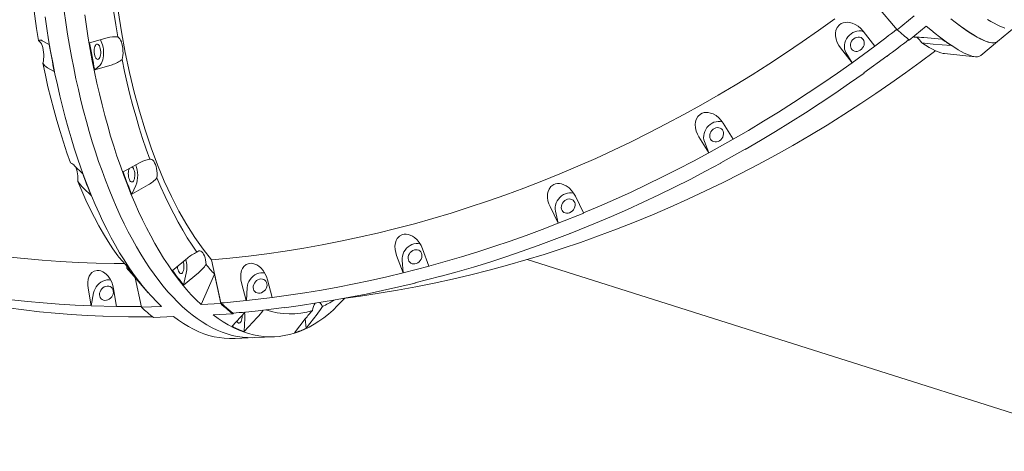
# Model space of a CAD drawing. Units: millimetres. Extents: x -8501 to 8760, y -6347 to 6700.
# Drawn here: x -5335 to -4302, y -4209 to -3757 of the extents above; entities that cross this region are included whole.
import ezdxf

# ---------------------------------------------------------------- set-up
doc = ezdxf.new("R2010")
doc.units = ezdxf.units.MM

msp = doc.modelspace()

# ---------------------------------------------------------------- linework, layer by layer
at = {"color": 7, "linetype": 'Continuous', "lineweight": 15}
for p, q in [((-4414.533, -3767.212), (-4436.116, -3742.212)), ((-4396.914, -3752.652), (-4414.533, -3767.212)), ((-4438.095, -3784.277), (-4450.203, -3768.701)), ((-4401.935, -3777.945), (-4384.316, -3763.385)), ((-4309.265, -3779.436), (-4291.646, -3764.876)), ((-5311.778, -3778.589), (-5304.448, -3782.736)), ((-5262.11, -3780.778), (-5243.603, -3775.437)), ((-4397.637, -3774.393), (-4396.781, -3775.026)), ((-4386.672, -3775.304), (-4367.75, -3776.842)), ((-4326.884, -3793.996), (-4309.265, -3779.436)), ((-4474.159, -3786.203), (-4462.05, -3801.779)), ((-4461.972, -3801.847), (-4468.389, -3791.119)), ((-4461.972, -3801.847), (-4438.017, -3784.345)), ((-4438.017, -3784.345), (-4438.095, -3784.277)), ((-4358.111, -3783.647), (-4377.033, -3782.109)), ((-4462.05, -3801.779), (-4461.972, -3801.847)), ((-4425.621, -3794.906), (-4449.577, -3812.408)), ((-4425.496, -3795.009), (-4425.621, -3794.906)), ((-4364.856, -3792.12), (-4332.9, -3795.361)), ((-5299.126, -3811.012), (-5306.456, -3806.865)), ((-5238.281, -3803.713), (-5256.788, -3809.054)), ((-5251.2, -3804.31), (-5256.788, -3809.054)), ((-4449.577, -3812.408), (-4449.452, -3812.511)), ((-4449.452, -3812.511), (-4449.474, -3812.333)), ((-4586.692, -3881.786), (-4597.11, -3865.125)), ((-4622.661, -3879.401), (-4612.242, -3896.062)), ((-4612.165, -3896.131), (-4616.89, -3884.317)), ((-4612.165, -3896.131), (-4586.615, -3881.855)), ((-4586.615, -3881.855), (-4586.692, -3881.786)), ((-4574.219, -3892.416), (-4599.77, -3906.692)), ((-4574.093, -3892.518), (-4574.219, -3892.416)), ((-4612.242, -3896.062), (-4612.165, -3896.131)), ((-5277.826, -3909.65), (-5269.29, -3918.123)), ((-5226.953, -3916.166), (-5209.651, -3906.497)), ((-4599.77, -3906.692), (-4599.643, -3906.794)), ((-4599.643, -3906.794), (-4599.617, -3906.606)), ((-5260.282, -3941.292), (-5268.818, -3932.819)), ((-5200.643, -3929.667), (-5217.945, -3939.335)), ((-5213.561, -3930.264), (-5217.945, -3939.335)), ((-4743.662, -3959.124), (-4752.297, -3941.607)), ((-4778.945, -3952.379), (-4770.309, -3969.896)), ((-4770.233, -3969.965), (-4773.175, -3957.296)), ((-4770.233, -3969.965), (-4743.585, -3959.193)), ((-4743.585, -3959.193), (-4743.662, -3959.124)), ((-4770.309, -3969.896), (-4770.233, -3969.965)), ((-4731.19, -3969.754), (-4757.837, -3980.526)), ((-4731.062, -3969.856), (-4731.19, -3969.754)), ((-4757.837, -3980.526), (-4757.709, -3980.628)), ((-4757.709, -3980.628), (-4757.646, -3980.449)), ((-4905.948, -4014.785), (-4912.744, -3996.66)), ((-5175.021, -4019.362), (-5159.453, -4006.461)), ((-5124.336, -4053.406), (-5134.09, -4008.221)), ((-4939.97, -4003.718), (-4933.174, -4021.843)), ((-4933.098, -4021.913), (-4934.2, -4008.634)), ((-4167.339, -4208.867), (-4802.774, -4007.828)), ((-5227.628, -4009.614), (-5217.359, -4021.32)), ((-5222.912, -4016.947), (-5223.119, -4014.638)), ((-4933.098, -4021.913), (-4905.872, -4014.855)), ((-4905.872, -4014.855), (-4905.948, -4014.785)), ((-5217.574, -4023.277), (-5200.491, -4042.785)), ((-5205.751, -4036.587), (-5216.021, -4024.881)), ((-5207.537, -4058.013), (-5214.211, -4027.117)), ((-5147.845, -4021.729), (-5163.414, -4034.63)), ((-5160.764, -4022.326), (-5163.414, -4034.63)), ((-5145.207, -4055.131), (-5131.13, -4023.155)), ((-5131.13, -4023.155), (-5124.43, -4054.171)), ((-5070.392, -4047.687), (-5075.327, -4029.211)), ((-4933.174, -4021.843), (-4933.098, -4021.913)), ((-4893.477, -4025.416), (-4920.703, -4032.474)), ((-4893.347, -4025.517), (-4893.477, -4025.416)), ((-5263.673, -4037.93), (-5260.588, -4056.48)), ((-5233.794, -4057.187), (-5236.88, -4038.637)), ((-5102.602, -4032.418), (-5097.667, -4050.893)), ((-5097.593, -4050.963), (-5096.832, -4037.334)), ((-4920.703, -4032.474), (-4920.574, -4032.575)), ((-4920.574, -4032.575), (-4920.489, -4032.418)), ((-5260.459, -4056.601), (-5257.853, -4042.885)), ((-5097.593, -4050.963), (-5070.317, -4047.756)), ((-5070.317, -4047.756), (-5070.392, -4047.687)), ((-5260.588, -4056.48), (-5260.459, -4056.601)), ((-5260.459, -4056.601), (-5233.666, -4057.308)), ((-5233.666, -4057.308), (-5233.794, -4057.187)), ((-5186.761, -4057.053), (-5207.537, -4058.013)), ((-5124.43, -4054.171), (-5145.207, -4055.131)), ((-5097.667, -4050.893), (-5097.593, -4050.963)), ((-5057.922, -4058.317), (-5085.198, -4061.524)), ((-5057.791, -4058.418), (-5057.922, -4058.317)), ((-5221.27, -4067.861), (-5248.063, -4067.154)), ((-5248.063, -4067.154), (-5247.986, -4067.212)), ((-5221.193, -4067.919), (-5221.27, -4067.861)), ((-5194.936, -4068.745), (-5174.159, -4067.784)), ((-5132.606, -4065.863), (-5111.829, -4064.902)), ((-5112.58, -4077.921), (-5099.065, -4063.272)), ((-5111.829, -4064.902), (-5111.151, -4064.09)), ((-5086.258, -4068.796), (-5099.773, -4083.446)), ((-5099.177, -4069.394), (-5099.773, -4083.446)), ((-5099.065, -4063.272), (-5098.706, -4062.91)), ((-5085.198, -4061.524), (-5085.066, -4061.625)), ((-5047.16, -4084.78), (-5035.771, -4070.076)), ((-5035.763, -4070.067), (-5034.698, -4079.895)), ((-5023.308, -4065.192), (-5034.698, -4079.895)), ((-5109.507, -4090.748), (-5088.73, -4089.787)), ((-5088.73, -4089.787), (-5067.953, -4088.826))]:
    msp.add_line(p, q, dxfattribs=at)
at = {"color": 7, "linetype": 'Continuous', "lineweight": 15, "flags": 128}
for points in [[(-5232.507, -3774.67), (-5234.637, -3761.868), (-5236.595, -3748.949), (-5238.378, -3735.927), (-5239.986, -3722.814), (-5241.416, -3709.625), (-5242.667, -3696.372), (-5243.738, -3683.07), (-5244.627, -3669.733), (-5245.334, -3656.373)], [(-5315.614, -3778.513), (-5317.744, -3765.711), (-5319.701, -3752.792), (-5321.485, -3739.769), (-5323.093, -3726.657), (-5324.523, -3713.467), (-5325.774, -3700.215), (-5326.844, -3686.913), (-5327.734, -3673.575), (-5328.441, -3660.216)], [(-5088.73, -4089.787), (-5091.142, -4089.862), (-5096.45, -4089.773), (-5101.768, -4089.333), (-5107.091, -4088.544), (-5112.416, -4087.406), (-5117.738, -4085.92), (-5123.054, -4084.088), (-5128.358, -4081.91), (-5133.647, -4079.388), (-5138.916, -4076.525), (-5144.161, -4073.322), (-5149.379, -4069.783), (-5154.565, -4065.909), (-5159.713, -4061.705), (-5164.822, -4057.173), (-5169.887, -4052.318), (-5174.903, -4047.142), (-5179.866, -4041.65), (-5184.774, -4035.847), (-5189.621, -4029.737), (-5194.404, -4023.324), (-5199.119, -4016.615), (-5203.762, -4009.614), (-5208.33, -4002.327), (-5212.818, -3994.759), (-5217.225, -3986.918), (-5221.544, -3978.808), (-5225.775, -3970.437), (-5229.913, -3961.811), (-5233.954, -3952.937), (-5237.896, -3943.822), (-5241.736, -3934.474), (-5245.469, -3924.898), (-5249.094, -3915.105), (-5252.608, -3905.101), (-5256.007, -3894.893), (-5259.29, -3884.491), (-5262.453, -3873.903), (-5265.494, -3863.136), (-5268.409, -3852.2), (-5271.199, -3841.104), (-5273.859, -3829.855), (-5276.388, -3818.463), (-5278.784, -3806.938), (-5281.045, -3795.287), (-5283.168, -3783.522), (-5285.154, -3771.65), (-5286.999, -3759.681), (-5288.702, -3747.626)], [(-5288.702, -3747.626), (-5286.999, -3759.681), (-5285.154, -3771.65), (-5283.168, -3783.522), (-5281.045, -3795.287), (-5278.784, -3806.938), (-5276.388, -3818.463), (-5273.859, -3829.855), (-5271.199, -3841.104), (-5268.409, -3852.2), (-5265.494, -3863.136), (-5262.453, -3873.903), (-5259.29, -3884.491), (-5256.007, -3894.893), (-5252.608, -3905.101), (-5249.094, -3915.105), (-5245.469, -3924.898), (-5241.736, -3934.474), (-5237.896, -3943.822), (-5233.954, -3952.937), (-5229.913, -3961.811), (-5225.775, -3970.437), (-5221.544, -3978.808), (-5217.225, -3986.918), (-5212.818, -3994.759), (-5208.33, -4002.327), (-5203.762, -4009.614), (-5199.119, -4016.615), (-5194.404, -4023.324), (-5189.621, -4029.737), (-5184.774, -4035.847), (-5179.866, -4041.65), (-5174.903, -4047.142), (-5169.887, -4052.318), (-5164.822, -4057.173), (-5159.713, -4061.705), (-5154.565, -4065.909), (-5149.379, -4069.783), (-5144.161, -4073.322), (-5138.916, -4076.525), (-5133.647, -4079.388), (-5128.358, -4081.91), (-5123.054, -4084.088), (-5117.738, -4085.92), (-5112.416, -4087.406), (-5107.091, -4088.544), (-5101.768, -4089.333), (-5096.45, -4089.773), (-5091.142, -4089.862), (-5088.73, -4089.787)], [(-5134.09, -4008.221), (-5143.021, -3997.12), (-5151.74, -3984.874), (-5160.207, -3971.548), (-5168.384, -3957.208), (-5176.231, -3941.919), (-5183.709, -3925.746), (-5190.814, -3908.681), (-5197.549, -3890.735), (-5203.887, -3871.997), (-5209.796, -3852.557), (-5215.25, -3832.504), (-5220.218, -3811.929), (-5224.699, -3790.82), (-5228.694, -3769.192), (-5232.189, -3747.148)], [(-5308.793, -3753.574), (-5307.011, -3765.725), (-5305.085, -3777.783), (-5303.016, -3789.738), (-5300.807, -3801.58), (-5298.458, -3813.3), (-5295.972, -3824.888), (-5293.351, -3836.334), (-5290.598, -3847.63), (-5287.713, -3858.767), (-5284.7, -3869.734), (-5281.561, -3880.524), (-5278.298, -3891.127), (-5274.914, -3901.535), (-5271.413, -3911.74), (-5267.797, -3921.732), (-5264.068, -3931.505), (-5260.23, -3941.049), (-5256.286, -3950.357), (-5252.239, -3959.423), (-5248.093, -3968.237), (-5243.85, -3976.794), (-5239.515, -3985.086), (-5235.09, -3993.106), (-5230.58, -4000.849), (-5225.988, -4008.307), (-5221.317, -4015.474), (-5216.572, -4022.345), (-5211.757, -4028.914), (-5206.875, -4035.176), (-5201.93, -4041.125), (-5196.927, -4046.758), (-5191.869, -4052.068), (-5186.761, -4057.053)], [(-5145.207, -4055.131), (-5150.315, -4050.147), (-5155.373, -4044.836), (-5160.377, -4039.204), (-5165.322, -4033.254), (-5170.203, -4026.993), (-5175.019, -4020.423), (-5179.764, -4013.552), (-5184.434, -4006.385), (-5189.027, -3998.927), (-5193.537, -3991.185), (-5197.961, -3983.165), (-5202.297, -3974.873), (-5206.539, -3966.316), (-5210.686, -3957.502), (-5214.733, -3948.436), (-5218.677, -3939.127), (-5222.515, -3929.583), (-5226.243, -3919.811), (-5229.86, -3909.818), (-5233.361, -3899.614), (-5236.745, -3889.206), (-5240.007, -3878.603), (-5243.146, -3867.813), (-5246.159, -3856.845), (-5249.044, -3845.709), (-5251.798, -3834.413), (-5254.419, -3822.966), (-5256.905, -3811.378), (-5259.253, -3799.659), (-5261.463, -3787.817), (-5263.531, -3775.862), (-5265.457, -3763.804), (-5267.239, -3751.653)], [(-4480.032, -3755.552), (-4497.099, -3767.82), (-4514.318, -3779.822), (-4531.685, -3791.554), (-4549.194, -3803.013), (-4566.84, -3814.195), (-4584.619, -3825.097), (-4602.525, -3835.717), (-4620.553, -3846.05), (-4638.699, -3856.094), (-4656.956, -3865.847), (-4675.32, -3875.305), (-4693.785, -3884.465), (-4712.346, -3893.326), (-4730.998, -3901.885), (-4749.736, -3910.138), (-4768.554, -3918.085), (-4787.447, -3925.722), (-4806.409, -3933.047), (-4825.435, -3940.059), (-4844.52, -3946.754), (-4863.658, -3953.133), (-4882.843, -3959.191), (-4902.071, -3964.929), (-4921.335, -3970.343), (-4940.631, -3975.434), (-4959.952, -3980.198), (-4979.294, -3984.635), (-4998.65, -3988.744), (-5018.015, -3992.523), (-5037.384, -3995.971), (-5056.751, -3999.088), (-5076.111, -4001.872), (-5095.457, -4004.323), (-5114.785, -4006.439), (-5134.09, -4008.221)], [(-4450.203, -3768.701), (-4452.686, -3765.919), (-4455.539, -3763.495), (-4458.611, -3761.568), (-4461.957, -3760.141), (-4464.545, -3759.49), (-4467.204, -3759.24), (-4469.324, -3759.379), (-4471.391, -3759.849), (-4473.349, -3760.682), (-4475.109, -3761.86), (-4477.507, -3764.629), (-4478.941, -3768.029), (-4479.388, -3770.727), (-4479.379, -3773.464), (-4478.745, -3777.113), (-4477.508, -3780.62), (-4476.007, -3783.509), (-4474.159, -3786.203)], [(-4358.274, -3755.646), (-4353.774, -3759.15), (-4349.461, -3762.399), (-4345.339, -3765.393), (-4341.411, -3768.127), (-4337.681, -3770.601), (-4334.152, -3772.812), (-4330.826, -3774.757), (-4327.706, -3776.437), (-4324.794, -3777.849), (-4322.093, -3778.992), (-4319.605, -3779.866), (-4317.332, -3780.469), (-4315.276, -3780.802), (-4313.438, -3780.863), (-4311.819, -3780.653), (-4310.422, -3780.172), (-4309.265, -3779.436)], [(-4309.265, -3779.436), (-4310.191, -3780.055), (-4311.563, -3780.59), (-4313.162, -3780.847), (-4314.985, -3780.828), (-4317.032, -3780.532), (-4319.301, -3779.959), (-4321.789, -3779.109), (-4324.495, -3777.984), (-4327.417, -3776.584), (-4330.552, -3774.911), (-4333.898, -3772.965), (-4337.451, -3770.749), (-4341.21, -3768.264), (-4345.171, -3765.512), (-4349.33, -3762.496), (-4353.685, -3759.217), (-4358.232, -3755.679)], [(-4301.649, -3765.409), (-4304.13, -3764.564), (-4306.83, -3763.445), (-4309.744, -3762.052), (-4312.871, -3760.386), (-4316.208, -3758.448), (-4319.752, -3756.241)], [(-4468.389, -3791.119), (-4469.269, -3789.294), (-4469.832, -3787.298), (-4470.065, -3785.181), (-4469.961, -3782.995), (-4469.524, -3780.793), (-4468.764, -3778.63), (-4467.7, -3776.559), (-4466.358, -3774.631), (-4464.77, -3772.893), (-4462.978, -3771.389), (-4461.023, -3770.156), (-4458.955, -3769.223), (-4456.824, -3768.613), (-4454.683, -3768.343), (-4452.585, -3768.417), (-4450.581, -3768.835), (-4450.164, -3768.97)], [(-4438.095, -3784.277), (-4435.183, -3782.099), (-4432.276, -3779.915), (-4429.374, -3777.722), (-4426.477, -3775.522), (-4423.585, -3773.315), (-4420.697, -3771.1), (-4417.814, -3768.878), (-4414.936, -3766.648)], [(-4414.533, -3767.212), (-4412.902, -3768.633), (-4411.287, -3770.031), (-4409.687, -3771.407), (-4408.104, -3772.76), (-4406.537, -3774.091), (-4404.986, -3775.399), (-4403.452, -3776.683), (-4401.935, -3777.945)], [(-4384.316, -3763.385), (-4379.44, -3767.373), (-4374.75, -3771.106), (-4370.248, -3774.583), (-4365.94, -3777.799), (-4361.827, -3780.753), (-4357.914, -3783.441), (-4354.204, -3785.862), (-4350.7, -3788.014), (-4347.404, -3789.895), (-4344.32, -3791.503), (-4341.449, -3792.837), (-4338.795, -3793.897), (-4336.359, -3794.68), (-4334.143, -3795.187), (-4332.149, -3795.418), (-4330.379, -3795.371), (-4328.834, -3795.047), (-4327.516, -3794.446), (-4326.884, -3793.996)], [(-5311.155, -3802.202), (-5310.661, -3800.119), (-5310.327, -3797.843), (-5310.165, -3795.437), (-5310.178, -3792.966), (-5310.367, -3790.497), (-5310.725, -3788.1), (-5311.244, -3785.838), (-5311.908, -3783.774), (-5312.7, -3781.964), (-5313.599, -3780.458), (-5314.579, -3779.297), (-5315.614, -3778.513)], [(-5256.788, -3809.054), (-5257.497, -3805.558), (-5258.194, -3802.05), (-5258.877, -3798.531), (-5259.549, -3795.001), (-5260.208, -3791.461), (-5260.855, -3787.91), (-5261.489, -3784.349), (-5262.11, -3780.778)], [(-5250.904, -3777.519), (-5250.686, -3777.839), (-5249.849, -3779.323), (-5249.112, -3781.074), (-5248.491, -3783.049), (-5248.003, -3785.2), (-5247.659, -3787.473), (-5247.467, -3789.812), (-5247.433, -3792.16), (-5247.557, -3794.459), (-5247.837, -3796.653), (-5248.265, -3798.687), (-5248.83, -3800.512), (-5249.52, -3802.082), (-5250.316, -3803.358), (-5251.2, -3804.31)], [(-5232.507, -3774.67), (-5231.473, -3775.455), (-5230.492, -3776.616), (-5229.594, -3778.121), (-5228.801, -3779.931), (-5228.137, -3781.995), (-5227.618, -3784.257), (-5227.26, -3786.655), (-5227.071, -3789.123), (-5227.058, -3791.594), (-5227.22, -3794), (-5227.554, -3796.276), (-5228.048, -3798.36)], [(-4463.589, -3782.368), (-4463.689, -3783.978), (-4463.448, -3785.512), (-4462.878, -3786.9), (-4462.006, -3788.075), (-4460.872, -3788.984), (-4459.529, -3789.583), (-4458.041, -3789.845), (-4456.477, -3789.758), (-4454.909, -3789.324), (-4453.412, -3788.566), (-4452.055, -3787.518), (-4450.901, -3786.229), (-4450.005, -3784.759), (-4449.409, -3783.178), (-4449.14, -3781.559), (-4449.212, -3779.977), (-4449.619, -3778.508), (-4450.345, -3777.219), (-4451.354, -3776.171), (-4452.599, -3775.412), (-4454.023, -3774.979), (-4455.558, -3774.891), (-4457.134, -3775.153), (-4458.675, -3775.753), (-4460.111, -3776.661), (-4461.373, -3777.837), (-4462.404, -3779.224), (-4463.154, -3780.759), (-4463.589, -3782.368)], [(-4425.496, -3795.009), (-4422.584, -3792.832), (-4419.678, -3790.647), (-4416.776, -3788.455), (-4413.879, -3786.255), (-4410.986, -3784.048), (-4408.098, -3781.833), (-4405.215, -3779.611), (-4402.48, -3777.492)], [(-4388.705, -3780.728), (-4384.754, -3783.302), (-4381.051, -3785.554), (-4377.598, -3787.48), (-4374.4, -3789.078), (-4371.46, -3790.348), (-4368.781, -3791.287), (-4366.365, -3791.894), (-4364.856, -3792.12)], [(-5304.448, -3782.736), (-5303.826, -3786.307), (-5303.193, -3789.868), (-5302.546, -3793.418), (-5301.887, -3796.959), (-5301.215, -3800.488), (-5300.532, -3804.008), (-5299.835, -3807.515), (-5299.126, -3811.012)], [(-5250.443, -3790.172), (-5250.457, -3791.891), (-5250.631, -3793.529), (-5250.957, -3795.009), (-5251.418, -3796.264), (-5251.993, -3797.234), (-5252.655, -3797.874), (-5253.374, -3798.154), (-5254.116, -3798.06), (-5254.845, -3797.598), (-5255.529, -3796.788), (-5256.135, -3795.669), (-5256.634, -3794.293), (-5257.003, -3792.725), (-5257.226, -3791.037), (-5257.291, -3789.308), (-5257.197, -3787.62), (-5256.945, -3786.052), (-5256.55, -3784.676), (-5256.029, -3783.556), (-5255.407, -3782.747), (-5254.712, -3782.285), (-5253.977, -3782.191), (-5253.237, -3782.471), (-5252.526, -3783.11), (-5251.878, -3784.08), (-5251.322, -3785.335), (-5250.886, -3786.816), (-5250.588, -3788.454), (-5250.443, -3790.172)], [(-4995.991, -4048.627), (-4977.713, -4046.163), (-4958.404, -4043.239), (-4939.094, -4039.994), (-4919.789, -4036.428), (-4900.495, -4032.541), (-4881.215, -4028.333), (-4861.955, -4023.805), (-4842.72, -4018.957), (-4823.516, -4013.79), (-4804.346, -4008.304), (-4785.216, -4002.501), (-4766.131, -3996.38), (-4747.095, -3989.942), (-4728.113, -3983.189), (-4709.191, -3976.121), (-4690.332, -3968.738), (-4671.54, -3961.043), (-4652.822, -3953.035), (-4634.18, -3944.715), (-4615.618, -3936.084), (-4597.142, -3927.143), (-4578.754, -3917.892), (-4560.459, -3908.332), (-4542.26, -3898.463), (-4524.16, -3888.285), (-4506.162, -3877.798), (-4488.268, -3867.002), (-4470.482, -3855.894), (-4452.804, -3844.475), (-4437.061, -3833.979), (-4421.453, -3823.26), (-4405.983, -3812.323), (-4390.657, -3801.17), (-4375.478, -3789.805), (-4374.436, -3789.003)], [(-5282.053, -3906.683), (-5285.876, -3895.969), (-5289.561, -3885.005), (-5293.103, -3873.8), (-5296.498, -3862.368), (-5299.743, -3850.719), (-5302.834, -3838.866), (-5305.769, -3826.82), (-5308.543, -3814.595), (-5311.155, -3802.202)], [(-5198.946, -3902.84), (-5202.77, -3892.126), (-5206.454, -3881.162), (-5209.996, -3869.957), (-5213.391, -3858.525), (-5216.636, -3846.876), (-5219.727, -3835.023), (-5222.662, -3822.977), (-5225.436, -3810.752), (-5228.048, -3798.36)], [(-4586.692, -3881.786), (-4570.758, -3872.532), (-4554.918, -3863.061), (-4539.176, -3853.374), (-4523.535, -3843.474), (-4507.999, -3833.362), (-4492.571, -3823.041), (-4477.253, -3812.512), (-4462.05, -3801.779)], [(-4574.093, -3892.518), (-4558.159, -3883.265), (-4542.319, -3873.793), (-4526.577, -3864.106), (-4510.936, -3854.206), (-4495.4, -3844.094), (-4479.972, -3833.773), (-4464.655, -3823.245), (-4449.452, -3812.511)], [(-4597.11, -3865.125), (-4599.289, -3862.111), (-4601.87, -3859.405), (-4604.721, -3857.157), (-4607.894, -3855.367), (-4610.396, -3854.424), (-4613.008, -3853.866), (-4615.125, -3853.751), (-4617.223, -3853.966), (-4619.252, -3854.549), (-4621.117, -3855.493), (-4623.778, -3857.915), (-4625.548, -3861.069), (-4626.267, -3863.654), (-4626.537, -3866.33), (-4626.28, -3869.972), (-4625.411, -3873.547), (-4624.218, -3876.548), (-4622.661, -3879.401)], [(-4616.89, -3884.317), (-4617.489, -3882.338), (-4617.759, -3880.232), (-4617.693, -3878.05), (-4617.293, -3875.848), (-4616.568, -3873.678), (-4615.536, -3871.594), (-4614.223, -3869.648), (-4612.662, -3867.887), (-4610.89, -3866.355), (-4608.951, -3865.089), (-4606.893, -3864.121), (-4604.766, -3863.475), (-4602.624, -3863.166), (-4600.518, -3863.203), (-4598.501, -3863.583), (-4598.02, -3863.73)], [(-4611.293, -3877.179), (-4611.393, -3878.789), (-4611.152, -3880.323), (-4610.582, -3881.711), (-4609.71, -3882.886), (-4608.576, -3883.795), (-4607.233, -3884.394), (-4605.745, -3884.656), (-4604.18, -3884.568), (-4602.613, -3884.135), (-4601.116, -3883.377), (-4599.759, -3882.329), (-4598.605, -3881.04), (-4597.71, -3879.57), (-4597.113, -3877.989), (-4596.844, -3876.369), (-4596.916, -3874.788), (-4597.323, -3873.319), (-4598.049, -3872.03), (-4599.058, -3870.981), (-4600.303, -3870.223), (-4601.727, -3869.79), (-4603.262, -3869.702), (-4604.838, -3869.964), (-4606.379, -3870.564), (-4607.815, -3871.472), (-4609.077, -3872.648), (-4610.108, -3874.035), (-4610.858, -3875.57), (-4611.293, -3877.179)], [(-5198.946, -3902.84), (-5197.889, -3902.773), (-5196.827, -3903.116), (-5195.787, -3903.857), (-5194.8, -3904.979), (-5193.891, -3906.45), (-5193.086, -3908.228), (-5192.407, -3910.267), (-5191.872, -3912.511), (-5191.495, -3914.897), (-5191.288, -3917.361), (-5191.256, -3919.835), (-5191.399, -3922.251)], [(-4743.662, -3959.124), (-4726.995, -3952.051), (-4710.389, -3944.743), (-4693.849, -3937.202), (-4677.377, -3929.43), (-4660.977, -3921.428), (-4644.652, -3913.198), (-4628.406, -3904.742), (-4612.242, -3896.062)], [(-5214.647, -3918.679), (-5214.662, -3920.398), (-5214.836, -3922.035), (-5215.161, -3923.517), (-5215.622, -3924.771), (-5216.197, -3925.741), (-5216.86, -3926.381), (-5217.579, -3926.661), (-5218.32, -3926.567), (-5219.05, -3926.105), (-5219.733, -3925.295), (-5220.339, -3924.176), (-5220.838, -3922.8), (-5221.208, -3921.232), (-5221.431, -3919.544), (-5221.496, -3917.815), (-5221.401, -3916.127), (-5221.15, -3914.558), (-5220.755, -3913.183), (-5220.482, -3912.531)], [(-5217.661, -3910.856), (-5217.442, -3910.978), (-5216.731, -3911.617), (-5216.083, -3912.587), (-5215.527, -3913.842), (-5215.09, -3915.323), (-5214.792, -3916.961), (-5214.647, -3918.679)], [(-4731.062, -3969.856), (-4714.395, -3962.782), (-4697.79, -3955.475), (-4681.249, -3947.934), (-4664.777, -3940.162), (-4648.377, -3932.16), (-4632.052, -3923.93), (-4615.807, -3915.474), (-4599.643, -3906.794)], [(-5232.637, -4004.156), (-5237.694, -3996.823), (-5242.661, -3989.135), (-5247.533, -3981.1), (-5252.307, -3972.727), (-5256.974, -3964.023), (-5261.533, -3954.999), (-5265.978, -3945.663), (-5270.303, -3936.024), (-5274.506, -3926.094)], [(-5269.29, -3918.123), (-5268.199, -3921.09), (-5267.098, -3924.036), (-5265.986, -3926.963), (-5264.865, -3929.87), (-5263.734, -3932.756), (-5262.593, -3935.622), (-5261.442, -3938.468), (-5260.282, -3941.292)], [(-5217.945, -3939.335), (-5219.104, -3936.51), (-5220.255, -3933.665), (-5221.396, -3930.799), (-5222.527, -3927.912), (-5223.648, -3925.006), (-5224.76, -3922.079), (-5225.861, -3919.132), (-5226.953, -3916.166)], [(-5149.53, -4000.313), (-5154.587, -3992.98), (-5159.554, -3985.292), (-5164.427, -3977.257), (-5169.2, -3968.884), (-5173.868, -3960.181), (-5178.426, -3951.156), (-5182.871, -3941.82), (-5187.196, -3932.182), (-5191.399, -3922.251)], [(-4752.297, -3941.607), (-4754.15, -3938.403), (-4756.431, -3935.448), (-4759.024, -3932.909), (-4761.98, -3930.775), (-4764.357, -3929.549), (-4766.882, -3928.684), (-4768.962, -3928.313), (-4771.056, -3928.265), (-4773.117, -3928.584), (-4775.052, -3929.275), (-4777.921, -3931.308), (-4779.981, -3934.163), (-4780.946, -3936.593), (-4781.478, -3939.167), (-4781.585, -3942.747), (-4781.081, -3946.337), (-4780.2, -3949.408), (-4778.945, -3952.379)], [(-4773.175, -3957.296), (-4773.482, -3955.201), (-4773.453, -3953.025), (-4773.089, -3950.822), (-4772.4, -3948.646), (-4771.401, -3946.55), (-4770.118, -3944.586), (-4768.582, -3942.802), (-4766.831, -3941.243), (-4764.908, -3939.946), (-4762.861, -3938.944), (-4760.74, -3938.261), (-4758.597, -3937.914), (-4756.484, -3937.912), (-4754.455, -3938.255), (-4754.028, -3938.374)], [(-4767.029, -3951.91), (-4767.128, -3953.519), (-4766.888, -3955.054), (-4766.318, -3956.441), (-4765.445, -3957.617), (-4764.311, -3958.525), (-4762.969, -3959.125), (-4761.481, -3959.387), (-4759.916, -3959.299), (-4758.349, -3958.866), (-4756.851, -3958.107), (-4755.494, -3957.059), (-4754.341, -3955.77), (-4753.445, -3954.301), (-4752.849, -3952.719), (-4752.58, -3951.1), (-4752.651, -3949.519), (-4753.059, -3948.049), (-4753.784, -3946.76), (-4754.793, -3945.712), (-4756.039, -3944.954), (-4757.463, -3944.52), (-4758.998, -3944.433), (-4760.573, -3944.695), (-4762.115, -3945.294), (-4763.55, -3946.203), (-4764.813, -3947.378), (-4765.844, -3948.766), (-4766.594, -3950.3), (-4767.029, -3951.91)], [(-4905.948, -4014.785), (-4888.873, -4010.03), (-4871.825, -4005.028), (-4854.808, -3999.78), (-4837.825, -3994.288), (-4820.88, -3988.552), (-4803.977, -3982.574), (-4787.119, -3976.354), (-4770.309, -3969.896)], [(-4912.744, -3996.66), (-4914.255, -3993.31), (-4916.212, -3990.147), (-4918.515, -3987.348), (-4921.216, -3984.897), (-4923.434, -3983.403), (-4925.832, -3982.24), (-4927.84, -3981.613), (-4929.894, -3981.299), (-4931.95, -3981.345), (-4933.919, -3981.769), (-4936.933, -3983.377), (-4939.233, -3985.887), (-4940.416, -3988.124), (-4941.186, -3990.557), (-4941.636, -3994.022), (-4941.486, -3997.574), (-4940.917, -4000.67), (-4939.97, -4003.718)], [(-4893.347, -4025.517), (-4876.272, -4020.762), (-4859.225, -4015.759), (-4842.208, -4010.512), (-4825.225, -4005.019), (-4808.28, -3999.283), (-4791.377, -3993.305), (-4774.519, -3987.086), (-4757.709, -3980.628)], [(-4934.2, -4008.634), (-4934.209, -4006.465), (-4933.882, -4004.262), (-4933.228, -4002.08), (-4932.262, -3999.973), (-4931.009, -3997.992), (-4929.5, -3996.186), (-4927.771, -3994.599), (-4925.865, -3993.272), (-4923.829, -3992.235), (-4921.714, -3991.516), (-4919.57, -3991.131), (-4917.452, -3991.091), (-4915.411, -3991.395), (-4915.294, -3991.424)], [(-4927.765, -4005.105), (-4927.864, -4006.715), (-4927.623, -4008.249), (-4927.054, -4009.637), (-4926.181, -4010.812), (-4925.048, -4011.721), (-4923.705, -4012.32), (-4922.217, -4012.582), (-4920.652, -4012.495), (-4919.085, -4012.061), (-4917.587, -4011.303), (-4916.23, -4010.255), (-4915.077, -4008.966), (-4914.181, -4007.496), (-4913.585, -4005.915), (-4913.316, -4004.296), (-4913.387, -4002.714), (-4913.795, -4001.245), (-4914.52, -3999.956), (-4915.529, -3998.908), (-4916.775, -3998.149), (-4918.198, -3997.716), (-4919.734, -3997.628), (-4921.309, -3997.89), (-4922.851, -3998.49), (-4924.286, -3999.398), (-4925.549, -4000.574), (-4926.58, -4001.961), (-4927.33, -4003.495), (-4927.765, -4005.105)], [(-5225.564, -4012.102), (-5236.28, -4012.057), (-5255.305, -4011.713), (-5274.266, -4011.034), (-5293.158, -4010.018), (-5311.974, -4008.667), (-5330.711, -4006.98), (-5349.362, -4004.958)], [(-5149.53, -4000.313), (-5148.578, -3999.403), (-5147.562, -3998.885), (-5146.507, -3998.774), (-5145.444, -3999.072), (-5144.401, -3999.771), (-5143.407, -4000.853), (-5142.488, -4002.287), (-5141.67, -4004.035), (-5140.977, -4006.048), (-5140.425, -4008.272), (-5140.031, -4010.646), (-5139.805, -4013.104)], [(-5236.88, -4038.637), (-5237.691, -4035.139), (-5238.954, -4031.696), (-5240.606, -4028.499), (-5242.695, -4025.518), (-5244.504, -4023.549), (-5246.542, -4021.839), (-5248.312, -4020.727), (-5250.18, -4019.892), (-5252.116, -4019.39), (-5254.038, -4019.259), (-5257.154, -4019.945), (-5259.762, -4021.655), (-5261.274, -4023.408), (-5262.436, -4025.452), (-5263.482, -4028.534), (-5263.983, -4031.856), (-5264.009, -4034.866), (-5263.673, -4037.93)], [(-5216.021, -4024.881), (-5218.642, -4021.881), (-5221.609, -4018.459), (-5222.912, -4016.947)], [(-5163.15, -4014.693), (-5163.165, -4016.411), (-5163.339, -4018.049), (-5163.664, -4019.53), (-5164.125, -4020.784), (-5164.7, -4021.755), (-5165.363, -4022.394), (-5166.082, -4022.674), (-5166.823, -4022.58), (-5167.553, -4022.118), (-5168.236, -4021.308), (-5168.842, -4020.189), (-5169.341, -4018.813), (-5169.711, -4017.245), (-5169.933, -4015.557), (-5169.964, -4015.139)], [(-5075.327, -4029.211), (-5076.489, -4025.762), (-5078.104, -4022.435), (-5080.092, -4019.415), (-5082.501, -4016.68), (-5084.529, -4014.936), (-5086.763, -4013.489), (-5088.668, -4012.614), (-5090.645, -4012.035), (-5092.659, -4011.807), (-5094.623, -4011.954), (-5097.721, -4013.11), (-5100.204, -4015.236), (-5101.57, -4017.246), (-5102.552, -4019.5), (-5103.317, -4022.798), (-5103.505, -4026.26), (-5103.24, -4029.337), (-5102.602, -4032.418)], [(-5240.037, -4029.372), (-5241.789, -4029.202), (-5243.918, -4029.319), (-5246.06, -4029.779), (-5248.162, -4030.571), (-5250.173, -4031.674), (-5252.043, -4033.063), (-5253.727, -4034.702), (-5255.182, -4036.551), (-5256.373, -4038.564), (-5257.271, -4040.694), (-5257.853, -4042.885)], [(-5096.832, -4037.334), (-5096.542, -4035.132), (-5095.924, -4032.945), (-5094.992, -4030.827), (-5093.77, -4028.829), (-5092.287, -4027.001), (-5090.58, -4025.389), (-5088.692, -4024.031), (-5086.668, -4022.961), (-5084.559, -4022.205), (-5082.416, -4021.782), (-5080.292, -4021.703), (-5078.344, -4021.947)], [(-5090.373, -4035.73), (-5090.472, -4037.34), (-5090.231, -4038.875), (-5089.661, -4040.262), (-5088.789, -4041.437), (-5087.655, -4042.346), (-5086.312, -4042.945), (-5084.824, -4043.207), (-5083.26, -4043.12), (-5081.692, -4042.686), (-5080.195, -4041.928), (-5078.838, -4040.88), (-5077.685, -4039.591), (-5076.789, -4038.121), (-5076.193, -4036.54), (-5075.924, -4034.921), (-5075.995, -4033.34), (-5076.402, -4031.87), (-5077.128, -4030.581), (-5078.137, -4029.533), (-5079.383, -4028.774), (-5080.806, -4028.341), (-5082.341, -4028.254), (-5083.917, -4028.516), (-5085.458, -4029.115), (-5086.894, -4030.023), (-5088.156, -4031.199), (-5089.187, -4032.586), (-5089.937, -4034.121), (-5090.373, -4035.73)], [(-5070.392, -4047.687), (-5053.242, -4045.342), (-5036.083, -4042.743), (-5018.921, -4039.89), (-5001.758, -4036.784), (-4984.598, -4033.426), (-4967.445, -4029.815), (-4950.303, -4025.955), (-4933.174, -4021.843)], [(-5251.635, -4043.238), (-5251.734, -4044.848), (-5251.493, -4046.383), (-5250.923, -4047.771), (-5250.05, -4048.946), (-5248.916, -4049.855), (-5247.574, -4050.454), (-5246.085, -4050.716), (-5244.521, -4050.629), (-5242.953, -4050.195), (-5241.456, -4049.437), (-5240.099, -4048.389), (-5238.946, -4047.099), (-5238.051, -4045.63), (-5237.455, -4044.048), (-5237.186, -4042.429), (-5237.257, -4040.847), (-5237.665, -4039.378), (-5238.391, -4038.088), (-5239.4, -4037.04), (-5240.646, -4036.282), (-5242.069, -4035.848), (-5243.605, -4035.761), (-5245.18, -4036.023), (-5246.721, -4036.622), (-5248.157, -4037.531), (-5249.419, -4038.707), (-5250.45, -4040.094), (-5251.2, -4041.629), (-5251.635, -4043.238)], [(-5057.791, -4058.418), (-5040.641, -4056.073), (-5023.482, -4053.474), (-5006.32, -4050.622), (-4989.157, -4047.515), (-4971.997, -4044.157), (-4954.845, -4040.547), (-4937.702, -4036.686), (-4920.574, -4032.575)], [(-5260.588, -4056.48), (-5277.354, -4055.703), (-5294.065, -4054.67), (-5310.717, -4053.381), (-5327.307, -4051.835), (-5343.832, -4050.034), (-5360.287, -4047.977), (-5376.67, -4045.666), (-5392.976, -4043.1)], [(-4994.536, -4048.594), (-4997.053, -4051.361), (-5001.802, -4056.267), (-5006.621, -4060.843), (-5011.507, -4065.083), (-5016.455, -4068.986), (-5021.461, -4072.547), (-5026.522, -4075.763), (-5031.633, -4078.633), (-5036.791, -4081.154), (-5041.989, -4083.323), (-5047.226, -4085.139), (-5052.497, -4086.601), (-5057.796, -4087.707), (-5063.12, -4088.456), (-5068.464, -4088.848), (-5073.825, -4088.883), (-5079.197, -4088.56), (-5084.577, -4087.879), (-5089.96, -4086.842), (-5095.341, -4085.449), (-5100.717, -4083.701), (-5106.082, -4081.6), (-5111.433, -4079.147), (-5116.766, -4076.345), (-5122.074, -4073.195), (-5127.356, -4069.7), (-5132.606, -4065.863)], [(-5247.986, -4067.212), (-5264.753, -4066.435), (-5281.464, -4065.402), (-5298.117, -4064.112), (-5314.707, -4062.567), (-5331.231, -4060.766), (-5347.686, -4058.709), (-5364.069, -4056.398), (-5380.376, -4053.832)], [(-5207.702, -4057.251), (-5210.743, -4057.276), (-5214.04, -4057.292), (-5217.337, -4057.299), (-5220.632, -4057.296), (-5223.925, -4057.284), (-5227.216, -4057.261), (-5230.506, -4057.229), (-5233.794, -4057.187)], [(-5124.336, -4053.406), (-5121.005, -4053.126), (-5117.674, -4052.836), (-5114.341, -4052.537), (-5111.008, -4052.228), (-5107.674, -4051.909), (-5104.339, -4051.58), (-5101.004, -4051.241), (-5097.667, -4050.893)], [(-5111.735, -4064.138), (-5118.062, -4059.023), (-5124.336, -4053.406)], [(-5195.913, -4067.99), (-5198.141, -4068.007), (-5201.44, -4068.024), (-5204.736, -4068.031), (-5208.031, -4068.028), (-5211.324, -4068.015), (-5214.616, -4067.993), (-5217.905, -4067.961), (-5221.193, -4067.919)], [(-5174.159, -4067.784), (-5168.91, -4071.621), (-5163.628, -4075.116), (-5158.319, -4078.266), (-5152.987, -4081.069), (-5147.636, -4083.521), (-5142.27, -4085.623), (-5136.894, -4087.37), (-5131.513, -4088.763), (-5126.13, -4089.801), (-5120.751, -4090.481), (-5115.378, -4090.804), (-5110.017, -4090.77), (-5109.507, -4090.748)], [(-5111.735, -4064.138), (-5108.404, -4063.858), (-5105.073, -4063.568), (-5101.74, -4063.268), (-5098.407, -4062.959), (-5095.073, -4062.64), (-5091.738, -4062.311), (-5088.403, -4061.973), (-5085.066, -4061.625)], [(-5102.162, -4066.631), (-5102.177, -4068.35), (-5102.351, -4069.988), (-5102.677, -4071.468), (-5103.137, -4072.723), (-5103.712, -4073.693), (-5104.375, -4074.333), (-5105.094, -4074.613), (-5105.835, -4074.519), (-5106.565, -4074.057), (-5107.248, -4073.247), (-5107.621, -4072.613)]]:
    msp.add_lwpolyline(points, dxfattribs=at)
at = {"color": 7, "linetype": 'Continuous', "lineweight": 15}
for centre, radius, start, end in [((-5313.75, -3781.242), 3.305, 53.375029, 124.33914), ((-5236.374, -3799.368), 24.999, 81.102622, 106.808538), ((-4393.963, -3856.651), 81.674, 84.878086, 91.976767), ((-4456.006, -3838.044), 88.401, 40.418957, 45.526549), ((-4364.052, -3622.43), 160.206, 261.148158, 265.352591), ((-4224.565, -3584.263), 239.976, 233.368764, 236.186259), ((-5297.132, -3792.768), 16.902, 213.931533, 236.51789), ((-5246.179, -3776.159), 28.663, 285.995395, 309.238175), ((-5195.02, -3931.825), 29.25, 97.712682, 120.012588), ((-5285.708, -3916.384), 10.367, 40.508873, 69.353659), ((-5303.65, -3922.581), 29.355, 353.127569, 24.516473), ((-5240.908, -3919.608), 29.349, 338.710478, 21.756391), ((-5224.477, -3889.548), 61.955, 216.147767, 224.299812), ((-5217.718, -3898.911), 35.178, 299.038675, 318.432882), ((-5323.785, -4092.822), 127.16, 40.870839, 44.208963), ((-5192.846, -4015.882), 32.722, 348.641833, 14.221134), ((-5133.704, -4036.937), 39.897, 113.370333, 130.19487), ((-5047.339, -3874.325), 226.201, 219.087697, 221.185055), ((-4955.109, -3864.214), 269.133, 215.203019, 219.286928), ((-5179.659, -4015.18), 16.517, 1.691466, 17.729297), ((-5175.675, -3987.724), 43.941, 309.296782, 324.718132), ((-4969.841, -3875.181), 218.884, 219.058899, 222.53474), ((-4997.789, -3866.432), 268.703, 215.19975, 219.290197), ((-5094.437, -3937.973), 164.928, 226.705065, 232.457577), ((-5011.459, -3934.279), 164.732, 226.702295, 232.461603), ((-5013.736, -4062.415), 14.479, 143.336579, 175.429891), ((-5086.392, -4015.359), 80.391, 321.693361, 328.662051), ((-5026.593, -4060.311), 9.405, 19.510555, 50.814415), ((-5060.356, -3966.51), 100.181, 295.182621, 302.998874), ((-5133.995, -4067.945), 34.848, 357.618176, 7.07931), ((-5123.758, -4033.234), 51.681, 316.519001, 327.598229), ((-5051.916, -3986.672), 78.279, 251.060859, 287.65968), ((-4945.637, -4140.12), 114.15, 136.304015, 142.148667), ((-5065.24, -3985.784), 103.588, 242.806004, 250.52676), ((-5074.264, -3997.282), 91.599, 287.21157, 295.591491)]:
    msp.add_arc(centre, radius, start, end, dxfattribs=at)

doc.saveas('drawing.dxf')
